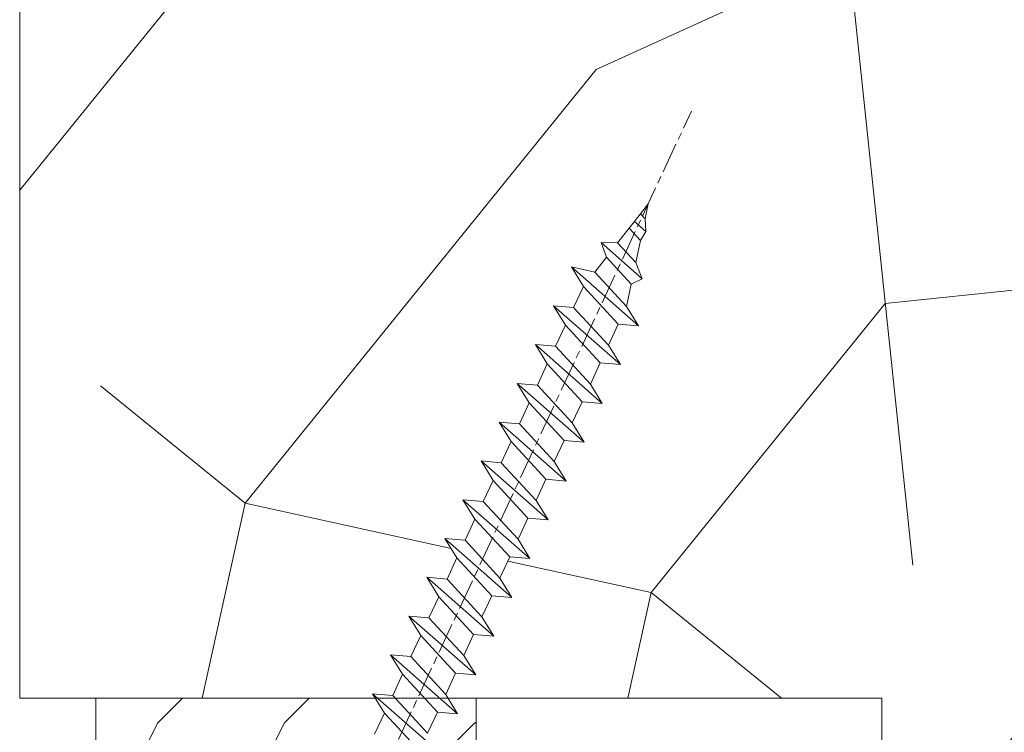
# Model space of a CAD drawing. Units: millimetres. Extents: x 0 to 440, y -14 to 617.
# Drawn here: x 318 to 338, y 248 to 262 of the extents above; entities that cross this region are included whole.
import ezdxf

# ---------------------------------------------------------------- set-up
doc = ezdxf.new("R2010")
doc.units = ezdxf.units.MM
doc.header["$PDMODE"] = 2
doc.header["$PDSIZE"] = 10
doc.linetypes.add('AM_ISO08W050', pattern=[18, 12, -1.5, 3, -1.5])
for name, color, linetype, lineweight in [('AEL-AM_7', 4, 'AM_ISO08W050', 18), ('AM_2', 6, 'Continuous', 20), ('AM_5', 3, 'Continuous', 20), ('Contour principale', 30, 'Continuous', 15), ('Contour secondaire', 5, 'Continuous', 9)]:
    doc.layers.add(name, color=color, linetype=linetype, lineweight=lineweight)
doc.styles.get("Standard").update_dxf_attribs({"font": 'arial.ttf'})
doc.dimstyles.new('MAL-ISO$0', dxfattribs={"dimtxt": 3, "dimasz": 3, "dimexe": 1, "dimexo": 1, "dimgap": 1.5, "dimtad": 1, "dimtxsty": 'Standard', "dimcen": 0, "dimclrd": 256, "dimclre": 256, "dimclrt": 3, "dimadec": 1, "dimazin": 2, "dimtp": 0.1, "dimtm": 0.1, "dimtfac": 0.71, "dimtmove": 0, "dimatfit": 3, "dimfxl": 1, "dimlwd": -1, "dimlwe": -1, "dimarcsym": 1})

# ---------------------------------------------------------------- blocks, each defined once
blk = doc.blocks.new('*D24')
at = {"layer": 'AM_5', "transparency": 16777216}
for p, q in [((317.3689554625591, 300.6169540732244), (281.7906289181261, 300.6169540732244)), ((282.7906289181261, 297.6169540732244), (282.7906289181261, 22.35761254596071)), ((293.4302907092428, 19.35761254596071), (281.7906289181261, 19.35761254596071))]:
    blk.add_line(p, q, dxfattribs=at)
for points in [[(282.2906289181261, 297.6169540732244), (283.2906289181261, 297.6169540732244), (282.7906289181261, 300.6169540732244)], [(282.2906289181261, 22.35761254596071), (283.2906289181261, 22.35761254596071), (282.7906289181261, 19.35761254596071)]]:
    blk.add_solid(points, dxfattribs=at)
at = {"layer": 'Defpoints', "color": 0, "transparency": 16777216}
for p in [(318.3689554625591, 300.6169540732244), (282.7906289181261, 19.35761254596071), (294.4302907092428, 19.35761254596071)]:
    blk.add_point(p, dxfattribs=at)
at = {"layer": 'AM_5', "color": 3, "transparency": 16777216, "insert": (278.6671637066663, 160.2458394586516), "char_height": 4, "attachment_point": 5, "rotation": 90}
blk.add_mtext('Hauteur Fond de feuillure = HO + 10 (2050)', dxfattribs=at)
blk = doc.blocks.new('*D26')
at = {"layer": 'AM_5', "transparency": 16777216}
for p, q in [((317.3682044067359, 299.1169540732039), (295.2143072036627, 299.1169540732039)), ((296.2143072036627, 296.1169540732039), (296.2143072036628, 25.85761295777946)), ((317.3682103963862, 22.85761295777946), (295.2143072036628, 22.85761295777945))]:
    blk.add_line(p, q, dxfattribs=at)
for points in [[(295.7143072036627, 296.1169540732039), (296.7143072036627, 296.1169540732039), (296.2143072036627, 299.1169540732039)], [(295.7143072036628, 25.85761295777946), (296.7143072036628, 25.85761295777946), (296.2143072036628, 22.85761295777946)]]:
    blk.add_solid(points, dxfattribs=at)
at = {"layer": 'Defpoints', "color": 0, "transparency": 16777216}
for p in [(318.3682044067359, 299.1169540732039), (296.2143072036628, 22.85761295777946), (318.3682103963862, 22.85761295777946)]:
    blk.add_point(p, dxfattribs=at)
at = {"layer": 'AM_5', "color": 3, "transparency": 16777216, "insert": (292.0922062486832, 161.0750191292883), "char_height": 4, "attachment_point": 5, "rotation": 90}
blk.add_mtext('{\\fArial Black|b1|i0|c0|p34;\\C1;Hauteur Ouvrant : HO (2040)}', dxfattribs=at)
blk = doc.blocks.new('*D29')
at = {"layer": 'AM_5', "transparency": 16777216}
for p, q in [((317.3682044067359, 299.1169540732039), (307.7644887945218, 299.1169540732039)), ((308.7644887945218, 296.1169540732039), (308.7644887945218, 240.6168833520497)), ((318.3682134123241, 237.6168833520497), (307.7644887945218, 237.6168833520497))]:
    blk.add_line(p, q, dxfattribs=at)
for points in [[(308.2644887945218, 296.1169540732039), (309.2644887945218, 296.1169540732039), (308.7644887945218, 299.1169540732039)], [(308.2644887945218, 240.6168833520497), (309.2644887945218, 240.6168833520497), (308.7644887945218, 237.6168833520497)]]:
    blk.add_solid(points, dxfattribs=at)
at = {"layer": 'Defpoints', "color": 0, "transparency": 16777216}
for p in [(318.3682044067359, 299.1169540732039), (308.7644887945218, 237.6168833520497), (319.3682134123241, 237.6168833520497)]:
    blk.add_point(p, dxfattribs=at)
at = {"layer": 'AM_5', "color": 3, "transparency": 16777216, "insert": (305.2208325871547, 268.3669187126267), "char_height": 4, "attachment_point": 5, "rotation": 90}
blk.add_mtext('123', dxfattribs=at)
blk = doc.blocks.new('dtzb')
at = {"layer": 'AEL-AM_7', "color": 5}
blk.add_line((-26.88981661018624, -12.53892741162053), (444.7390526915697, 207.385226149152), dxfattribs=at)
at = {"layer": 'AM_2', "color": 5, "linetype": 'Continuous'}
for p, q in [((408.20600522311, 190.3495863383541), (402.289169427022, 189.0955239014256)), ((408.20600522311, 190.3495863383541), (404.2675887616497, 187.2688640558881)), ((383.2822951963317, 160.1079671036241), (360.0653629759472, 186.5207385747017)), ((360.0653629759472, 186.5207385747017), (367.711782880142, 181.8109883424149)), ((360.7478983011242, 178.5636756328422), (360.0653629759472, 186.5207385747017)), ((376.4956925260049, 183.6286440300428), (378.6566154994216, 187.9993868090351)), ((378.6566154994216, 187.9993868090351), (385.0198895540234, 185.4353318736794)), ((392.9074884914007, 171.7868636386374), (378.6566154994216, 187.9993868090351)), ((393.7649723990035, 187.288836057789), (385.0198895540234, 185.4353318736794)), ((404.2675887616497, 187.2688640558881), (392.7726583052572, 178.2772582118305)), ((393.7649723990035, 187.288836057789), (397.247868022896, 189.4780350430774)), ((398.5936375158053, 182.8305655055119), (393.7649723990035, 187.288836057789)), ((401.2586306417506, 184.915186014925), (397.247868022896, 189.4780350430774)), ((397.247868022896, 189.4780350430774), (402.289169427022, 189.0955239014256)), ((402.289169427022, 189.0955239014256), (404.2675887616497, 187.2688640558881)), ((376.4956925260049, 183.6286440300428), (367.7506096810248, 181.7751398459332)), ((387.0987070594128, 173.8389596614543), (376.4956925260049, 183.6286440300428)), ((385.0198895540234, 185.4353318736794), (392.7726583052572, 178.2772582118305)), ((344.7714190706756, 179.389055408039), (352.4178389748704, 174.6793051757522)), ((345.4539544005092, 171.4319924655974), (344.7714190706756, 179.389055408039)), ((367.9883512910601, 152.9762839363793), (344.7714190706756, 179.389055408039)), ((367.711782880142, 181.8109883424149), (381.2777278442081, 169.2856523674818)), ((360.7478983011242, 178.5636756328422), (352.4178389748704, 174.6793051757522)), ((375.6358752921369, 164.8177173353288), (360.7478983011242, 178.5636756328422)), ((392.7726583052572, 178.2772582118305), (392.9074884914007, 171.7868636386374)), ((352.6944073857885, 145.8446007694256), (329.477475165404, 172.2573722413763)), ((330.160010490581, 164.3003092989347), (329.477475165404, 172.2573722413763)), ((329.477475165404, 172.2573722413763), (337.1238950742554, 167.5476220087985)), ((345.4539544005092, 171.4319924655974), (337.1238950742554, 167.5476220087985)), ((360.3419313868653, 157.6860341686661), (345.4539544005092, 171.4319924655974)), ((352.4178389748704, 174.6793051757522), (367.3058159658831, 160.9333468785298)), ((387.0987070594128, 173.8389596614543), (381.2777278442081, 169.2856523674818)), ((387.0987070594128, 173.8389596614543), (392.9074884914007, 171.7868636386374)), ((337.1238950742554, 167.5476220087985), (352.0118720606115, 153.8016637118671)), ((381.2777278442081, 169.2856523674818), (383.2822951963317, 160.1079671036241)), ((314.1835312554758, 165.1256890738405), (321.8299511643272, 160.4159388421358)), ((314.8660665853095, 157.168626131981), (314.1835312554758, 165.1256890738405)), ((337.4004634805169, 138.7129176027629), (314.1835312554758, 165.1256890738405)), ((330.160010490581, 164.3003092989347), (321.8299511643272, 160.4159388421358)), ((345.0479874769371, 150.5543510017123), (330.160010490581, 164.3003092989347)), ((375.6358752921369, 164.8177173353288), (367.3058159658831, 160.9333468785298)), ((375.6093082586449, 164.8516808107634), (375.4625860471424, 164.7369112340057)), ((375.6358752921369, 164.8177173353288), (383.2822951963317, 160.1079671036241)), ((321.8299511643272, 160.4159388421358), (336.7179281506833, 146.6699805446224)), ((367.3058159658831, 160.9333468785298), (367.9883512910601, 152.9762839363793)), ((322.1065195752453, 131.5812344358092), (298.8895873548609, 157.9940059071778)), ((299.5721226800379, 150.0369429653183), (298.8895873548609, 157.9940059071778)), ((298.8895873548609, 157.9940059071778), (306.5360072590556, 153.2842556751821)), ((314.8660665853095, 157.168626131981), (306.5360072590556, 153.2842556751821)), ((329.7540435716655, 143.4226678350497), (314.8660665853095, 157.168626131981)), ((360.3419313868653, 157.6860341686661), (352.0118720606115, 153.8016637118671)), ((360.3419313868653, 157.6860341686661), (367.9883512910601, 152.9762839363793)), ((306.5360072590556, 153.2842556751821), (321.4239842454117, 139.5382973776686)), ((352.0118720606115, 153.8016637118671), (352.6944073857885, 145.8446007694256)), ((283.5956434495893, 150.862322740224), (291.242063353784, 146.1525725079373)), ((284.2781787747663, 142.9052597983646), (283.5956434495893, 150.862322740224)), ((306.8125756653171, 124.4495512691465), (283.5956434495893, 150.862322740224)), ((299.5721226800379, 150.0369429653183), (291.242063353784, 146.1525725079373)), ((314.4600996710506, 136.2909846680959), (299.5721226800379, 150.0369429653183)), ((345.0479874769371, 150.5543510017123), (336.7179281506833, 146.6699805446224)), ((345.0479874769371, 150.5543510017123), (352.6944073857885, 145.8446007694256)), ((268.3016995396611, 143.7306395735613), (275.9481194438558, 139.0208893412746)), ((268.9842348694947, 135.7735766317019), (268.3016995396611, 143.7306395735613)), ((291.5186317600455, 117.3178681021927), (268.3016995396611, 143.7306395735613)), ((291.242063353784, 146.1525725079373), (306.1300403447967, 132.4066142110059)), ((336.7179281506833, 146.6699805446224), (337.4004634805169, 138.7129176027629)), ((284.2781787747663, 142.9052597983646), (275.9481194438558, 139.0208893412746)), ((299.1661557611224, 129.1593015014332), (284.2781787747663, 142.9052597983646)), ((329.7540435716655, 143.4226678350497), (321.4239842454117, 139.5382973776686)), ((329.7540435716655, 143.4226678350497), (337.4004634805169, 138.7129176027629)), ((276.2246878594306, 110.1861849349189), (253.0077556343895, 136.5989564066076)), ((253.6902909642231, 128.6418934647481), (253.0077556343895, 136.5989564066076)), ((253.0077556343895, 136.5989564066076), (260.6541755432409, 131.8892061743209)), ((275.9481194438558, 139.0208893412746), (290.8360964348685, 125.2749310440522)), ((314.4600996710506, 136.2909846680959), (306.1300403447967, 132.4066142110059)), ((314.4600996710506, 136.2909846680959), (322.1065195752453, 131.5812344358092)), ((321.4239842454117, 139.5382973776686), (322.1065195752453, 131.5812344358092)), ((268.9842348694947, 135.7735766317019), (260.6541755432409, 131.8892061743209)), ((268.9842348694947, 135.7735766317019), (260.6541755432409, 131.8892061743209)), ((283.8722118558508, 122.0276183341884), (268.9842348694947, 135.7735766317019)), ((306.1300403447967, 132.4066142110059), (306.8125756653171, 124.4495512691465)), ((237.7138117291179, 129.4672732399449), (245.3602316379693, 124.7575230076582)), ((238.3963470589515, 121.5102102980854), (237.7138117291179, 129.4672732399449)), ((260.9307439495024, 103.0545017682562), (237.7138117291179, 129.4672732399449)), ((253.6902909642231, 128.6418934647481), (245.3602316379693, 124.7575230076582)), ((268.5782679505792, 114.8959351672347), (253.6902909642231, 128.6418934647481)), ((260.6541755432409, 131.8892061743209), (275.5421525295969, 118.1432478773895)), ((299.1661557611224, 129.1593015014332), (290.8360964348685, 125.2749310440522)), ((299.1661557611224, 129.1593015014332), (306.8125756653171, 124.4495512691465)), ((245.3602316379693, 124.7575230076582), (260.2482086243253, 111.0115647098246)), ((290.8360964348685, 125.2749310440522), (291.5186317600455, 117.3178681021927)), ((222.4198678238463, 122.3355900732822), (230.0662877280411, 117.6258398407044)), ((223.1024031490233, 114.3785271308407), (222.4198678238463, 122.3355900732822)), ((245.6368000442308, 95.92281860130242), (222.4198678238463, 122.3355900732822)), ((238.3963470589515, 121.5102102980854), (230.0662877280411, 117.6258398407044)), ((253.284324040651, 107.7642520005429), (238.3963470589515, 121.5102102980854)), ((283.8722118558508, 122.0276183341884), (275.5421525295969, 118.1432478773895)), ((283.8722118558508, 122.0276183341884), (275.5421525295969, 118.1432478773895)), ((283.8722118558508, 122.0276183341884), (291.5186317600455, 117.3178681021927)), ((230.0662877280411, 117.6258398407044), (244.9542647143971, 103.8798815431619)), ((275.5421525295969, 118.1432478773895), (276.2246878594306, 110.1861849349189)), ((230.3428561389592, 88.79113543463973), (207.1259239139181, 115.2039069063285)), ((207.8084592437517, 107.2468439638578), (207.1259239139181, 115.2039069063285)), ((207.1259239139181, 115.2039069063285), (214.7723438227695, 110.4941566740417)), ((223.1024031490233, 114.3785271308407), (214.7723438227695, 110.4941566740417)), ((237.9903801353794, 100.6325688335892), (223.1024031490233, 114.3785271308407)), ((268.5782679505792, 114.8959351672347), (260.2482086243253, 111.0115647098246)), ((268.5782679505792, 114.8959351672347), (276.2246878594306, 110.1861849349189)), ((214.7723438227695, 110.4941566740417), (229.6603208091256, 96.7481983764992)), ((260.2482086243253, 111.0115647098246), (260.9307439495024, 103.0545017682562)), ((215.048912229031, 81.65945226768599), (191.8319800086465, 108.0722237390546)), ((207.8084592437517, 107.2468439638578), (199.4783999174979, 103.3624735064768)), ((222.6964362301078, 93.50088566692648), (207.8084592437517, 107.2468439638578)), ((253.284324040651, 107.7642520005429), (244.9542225953337, 103.879861902733)), ((253.284324040651, 107.7642520005429), (260.9307439495024, 103.0545017682562)), ((199.4783999174979, 103.3624735064768), (214.366376903854, 89.61651520954547)), ((244.9542647143971, 103.8798815431619), (245.6368000442308, 95.92281860130242)), ((207.4024923201796, 86.36920249997274), (192.5145153384801, 100.1151607971951)), ((237.9903801353794, 100.6325688335892), (229.6603208091256, 96.7481983764992)), ((237.9903801353794, 100.6325688335892), (245.6368000442308, 95.92281860130242)), ((222.6964362301078, 93.50088566692648), (214.366376903854, 89.61651520954547)), ((222.6964362301078, 93.50088566692648), (230.3428561389592, 88.79113543463973)), ((229.6603208091256, 96.7481983764992), (230.3428561389592, 88.79113543463973)), ((214.366376903854, 89.61651520954547), (215.048912229031, 81.65945226768599)), ((207.4024923201796, 86.36920249997274), (199.0724329939258, 82.48483204288277)), ((207.4024923201796, 86.36920249997274), (215.048912229031, 81.65945226768599))]:
    blk.add_line(p, q, dxfattribs=at)
blk = doc.blocks.new('Nouvelle parclose 23x18')
at = {"layer": 'Contour secondaire'}
h = blk.add_hatch(dxfattribs=at)
h.set_pattern_fill('352', color=5, scale=25.00015207522533, angle=180.0000006585504)
h.set_pattern_definition([(180.000000729053, (-1011.113328987423, -453.9378832730838), (-25.00015175711401, -25.00015239333664), [7.500045622567597, -17.50010645265772]), (180.000000729053, (-1011.113328971518, -455.1878908768451), (-25.00015175711401, -25.00015239333664), [7.500045622567597, -17.50010645265772]), (180.000000729053, (-1012.363336543468, -457.6879061002732), (-25.00015175711401, -25.00015239333664), [5.000030415045065, -20.00012166018026]), (180.000000729053, (-1013.613344115418, -460.1879213237012), (-25.00015175711401, -25.00015239333664), [3.750022811283798, -21.25012926394152]), (180.000000729053, (-1013.613344083607, -462.6879365312238), (-25.00015175711401, -25.00015239333664), [2.500015207522532, -22.50013686770279]), (180.000000729053, (-1007.363306032989, -465.1879516592185), (-25.00015175711401, -25.00015239333664), [1.250007603761266, -6.250038018806331, 1.250007603761266, -16.25009884889646]), (180.000000729053, (-1011.113328828368, -466.4379593106964), (-25.00015175711401, -25.00015239333664), [1.250007603761266, -10.00006083009013, 3.750022811283798, -10.00006083009013]), (180.000000729053, (-1016.113359227507, -467.68796697808), (-25.00015175711401, -25.00015239333664), [1.250007603761266, -1.250007603761266, 1.250007603761266, -21.25012926394152]), (180.000000729053, (-1014.86335160784, -468.9379745659356), (-25.00015175711401, -25.00015239333664), [1.250007603761266, -23.75014447146405]), (180.000000729053, (-1013.613343972268, -471.4379897575527), (-25.00015175711401, -25.00015239333664), [3.750022811283798, -21.25012926394152]), (180.000000729053, (-1013.613343940457, -473.9380049650752), (-25.00015175711401, -25.00015239333664), [5.000030415045065, -20.00012166018026]), (180.000000729053, (-1012.363336304884, -476.4380201566921), (-25.00015175711401, -25.00015239333664), [6.250038018806331, -7.500045622567597, 1.250007603761266, -10.00006083009013]), (270.0000007290529, (-1002.363275665661, -461.4379287843124), (25.00015239333664, -25.00015175711401), [1.250007603761266, -2.500015207522532, 6.250038018806331, -15.00009124513519]), (270.0000007290529, (-1003.613283237611, -463.9379440077405), (25.00015239333664, -25.00015175711401), [1.250007603761266, -1.250007603761266, 3.750022811283798, -18.75011405641899]), (270.0000007290529, (-1004.863290714128, -473.9380048537362), (25.00015239333664, -25.00015175711401), [2.500015207522532, -22.50013686770279]), (270.0000007290529, (-1006.113298445134, -463.9379440395517), (25.00015239333664, -25.00015175711401), [5.000030415045065, -7.500045622567597, 1.250007603761266, -11.25006843385139]), (270.0000007290529, (-1007.363305873934, -477.6880276968312), (25.00015239333664, -25.00015175711401), [1.250007603761266, -23.75014447146405]), (270.0000007290529, (-1008.613313636751, -465.1879516751241), (25.00015239333664, -25.00015175711401), [3.750022811283798, -21.25012926394152]), (270.0000007290529, (-1011.113328828368, -466.4379593106964), (25.00015239333664, -25.00015175711401), [2.500015207522532, -22.50013686770279]), (270.0000007290529, (-1013.61334403589, -466.4379593425076), (25.00015239333664, -25.00015175711401), [1.250007603761266, -3.750022811283798, 3.750022811283798, -16.25009884889646]), (270.0000007290529, (-1014.863351623746, -467.6879669621743), (25.00015239333664, -25.00015175711401), [1.250007603761266, -23.75014447146405]), (270.0000007290529, (-1016.113359291129, -462.6879365630349), (25.00015239333664, -25.00015175711401), [3.500021290531546, -21.50013078469378]), (270.0000007290529, (-1017.363366958513, -457.6879061638954), (25.00015239333664, -25.00015175711401), [2.500015207522532, -22.50013686770279]), (270.0000007290529, (-1019.863382038791, -467.6879670257966), (25.00015239333664, -25.00015175711401), [1.250007603761266, -23.75014447146405]), (270.0000007290529, (-1022.363397262219, -466.4379594538465), (25.00015239333664, -25.00015175711401), [3.750022811283798, -21.25012926394152]), (270.0000007290529, (-1024.863412469741, -466.4379594856575), (25.00015239333664, -25.00015175711401), [3.750022811283798, -21.25012926394152]), (225.000000729053, (-1021.113389785702, -456.4378986078509), (3.181113136546959e-07, -25.00015207570095), [1.767760753239183, -1.767760753239183, 1.767760753239183, -30.05227185712855]), (225.000000729053, (-1016.113359291129, -462.6879365630349), (3.181113136546959e-07, -25.00015207570095), [3.535521506478366, -31.82003261036773]), (225.000000729053, (-1006.113298301984, -475.188012473403), (3.181113136546959e-07, -25.00015207570095), [3.535521506478366, -31.82003261036773]), (225.000000729053, (-1011.113328796556, -468.937974518219), (3.181113136546959e-07, -25.00015207570095), [3.535521506478366, -31.82003261036773]), (225.000000729053, (-1012.36333646394, -463.9379441190795), (3.181113136546959e-07, -25.00015207570095), [3.535521506478366, -31.82003261036773]), (225.000000729053, (-1019.86338215013, -458.9379137994677), (3.181113136546959e-07, -25.00015207570095), [3.535521506478366, -31.82003261036773]), (225.000000729053, (-1017.363366926702, -460.1879213714179), (3.181113136546959e-07, -25.00015207570095), [5.303332260021699, -30.0522218568244]), (225.000000729053, (-1009.863321160984, -471.4379897098358), (3.181113136546959e-07, -25.00015207570095), [1.767760753239183, -33.58779336360691]), (225.000000729053, (-1008.613313525412, -473.9380049014529), (3.181113136546959e-07, -25.00015207570095), [1.767760753239183, -33.58779336360691]), (225.000000729053, (-1018.613374355502, -473.9380050286974), (3.181113136546959e-07, -25.00015207570095), [1.767760753239183, -33.58779336360691]), (225.000000729053, (-1008.613313684467, -461.4379288638402), (3.181113136546959e-07, -25.00015207570095), [1.767760753239183, -33.58779336360691]), (225.000000729053, (-1022.363397214502, -470.1879822651304), (3.181113136546959e-07, -25.00015207570095), [1.767760753239183, -33.58779336360691]), (225.000000729053, (-1013.613344019985, -467.6879669462688), (3.181113136546959e-07, -25.00015207570095), [1.767760753239183, -33.58779336360691]), (225.000000729053, (-1016.113359195696, -470.1879821856025), (3.181113136546959e-07, -25.00015207570095), [1.767760753239183, -33.58779336360691]), (315.000000729053, (-1014.863351655557, -465.1879517546517), (25.00015207570095, 3.181113136546959e-07), [1.767760753239183, -1.767760753239183, 5.303332260021699, -26.51670035034604]), (315.000000729053, (-1018.613374466841, -465.1879518023686), (25.00015207570095, 3.181113136546959e-07), [1.767760753239183, -33.58779336360691]), (315.000000729053, (-1018.61337457818, -456.4378985760397), (25.00015207570095, 3.181113136546959e-07), [1.767760753239183, -33.58779336360691]), (315.000000729053, (-1013.613344083607, -462.6879365312238), (25.00015207570095, 3.181113136546959e-07), [1.767760753239183, -33.58779336360691]), (315.000000729053, (-1017.363366831268, -467.6879669939855), (25.00015207570095, 3.181113136546959e-07), [1.767760753239183, -33.58779336360691]), (315.000000729053, (-1011.11332889199, -461.4379288956514), (25.00015207570095, 3.181113136546959e-07), [1.767760753239183, -33.58779336360691]), (315.000000729053, (-1021.11338972208, -461.4379290228959), (25.00015207570095, 3.181113136546959e-07), [1.767760753239183, -33.58779336360691]), (315.000000729053, (-1003.613283364856, -453.9378831776504), (25.00015207570095, 3.181113136546959e-07), [1.767760753239183, -33.58779336360691]), (315.000000729053, (-1004.863290952711, -455.1878907973171), (25.00015207570095, 3.181113136546959e-07), [3.535521506478366, -31.82003261036774]), (315.000000729053, (-1006.113298540567, -456.4378984169841), (25.00015207570095, 3.181113136546959e-07), [3.535521506478366, -31.82003261036774]), (315.000000729053, (-1008.61331374809, -456.4378984487952), (25.00015207570095, 3.181113136546959e-07), [3.535521506478366, -31.82003261036774]), (315.000000729053, (-1009.86332132004, -458.9379136722231), (25.00015207570095, 3.181113136546959e-07), [3.535521506478366, -31.82003261036774]), (315.000000729053, (-1019.863382022885, -468.9379746295578), (25.00015207570095, 3.181113136546959e-07), [3.535521506478366, -31.82003261036774]), (315.000000729053, (-1024.863412596986, -456.4378986555674), (25.00015207570095, 3.181113136546959e-07), [3.535521506478366, -31.82003261036774]), (315.000000729053, (-1026.113419946258, -476.4380203316534), (25.00015207570095, 3.181113136546959e-07), [3.535521506478366, -31.82003261036774]), (315.000000729053, (-1026.113419978069, -473.9380051241308), (25.00015207570095, 3.181113136546959e-07), [3.535521506478366, -31.82003261036774]), (315.000000729053, (-1023.613404786453, -472.6879974885584), (25.00015207570095, 3.181113136546959e-07), [3.535521506478366, -31.82003261036774]), (315.000000729053, (-1006.113298333795, -472.6879972658805), (25.00015207570095, 3.181113136546959e-07), [5.303332260021699, -30.0522218568244]), (315.000000729053, (-1022.363397214502, -470.1879822651304), (25.00015207570095, 3.181113136546959e-07), [5.303332260021699, -30.0522218568244]), (206.565051929053, (-1008.613313477695, -477.6880277127367), (-25.00015207522769, -3.281129893027127e-07), [2.795017002010192, -53.10702247353126]), (206.565051929053, (-1008.613313636751, -465.1879516751241), (-25.00015207522769, -3.281129893027127e-07), [2.795017002010192, -53.10702247353126]), (206.565051929053, (-1011.11332874884, -472.6879973295028), (-25.00015207522769, -3.281129893027127e-07), [2.795017002010192, -53.10702247353126]), (206.565051929053, (-1018.613374594085, -455.1878909722785), (-25.00015207522769, -3.281129893027127e-07), [2.795017002010192, -53.10702247353126]), (206.565051929053, (-1017.363366958513, -457.6879061638954), (-25.00015207522769, -3.281129893027127e-07), [2.795017002010192, -53.10702247353126]), (206.565051929053, (-1009.863321272323, -462.687936483507), (-25.00015207522769, -3.281129893027127e-07), [2.795017002010192, -53.10702247353126]), (206.565051929053, (-1009.863321113267, -475.1880125211196), (-25.00015207522769, -3.281129893027127e-07), [2.795017002010192, -53.10702247353126]), (206.565051929053, (-1017.363366831268, -467.6879669939855), (-25.00015207522769, -3.281129893027127e-07), [5.590034004020383, -50.31200547152107]), (243.434949549053, (-1017.363366783552, -471.4379898052694), (3.168363424249253e-07, -25.00015207522768), [2.795017002010191, -53.10702247353125]), (243.434949549053, (-1021.113389690269, -463.9379442304185), (3.168363424249253e-07, -25.00015207522768), [2.795017002010191, -53.10702247353125]), (243.434949549053, (-1008.613313589034, -468.9379744864078), (3.168363424249253e-07, -25.00015207522768), [2.795017002010191, -53.10702247353125]), (243.434949549053, (-1003.613283158083, -470.1879820265469), (3.168363424249253e-07, -25.00015207522768), [2.795017002010191, -53.10702247353125]), (243.434949549053, (-1018.613374466841, -465.1879518023686), (3.168363424249253e-07, -25.00015207522768), [2.795017002010191, -53.10702247353125]), (243.434949549053, (-1016.113359259318, -465.1879517705574), (3.168363424249253e-07, -25.00015207522768), [2.795017002010191, -53.10702247353125]), (243.434949549053, (-1006.113298381511, -468.9379744545967), (3.168363424249253e-07, -25.00015207522768), [5.590034004020382, -50.31200547152106]), (243.434949549053, (-1024.863412549269, -460.1879214668512), (3.168363424249253e-07, -25.00015207522768), [5.590034004020382, -50.31200547152106]), (243.434949549053, (-1022.363397325841, -461.4379290388015), (3.168363424249253e-07, -25.00015207522768), [5.590034004020382, -50.31200547152106]), (296.565051929053, (-1002.363275713378, -457.6879059730286), (3.281129976294361e-07, -25.00015207522768), [2.795017002010191, -53.10702247353125]), (296.565051929053, (-1002.363275538416, -471.4379896144026), (3.281129976294361e-07, -25.00015207522768), [2.795017002010191, -53.10702247353125]), (296.565051929053, (-1007.363306176139, -453.9378832253671), (3.281129976294361e-07, -25.00015207522768), [2.795017002010191, -53.10702247353125]), (296.565051929053, (-1004.863290682317, -476.4380200612586), (3.281129976294361e-07, -25.00015207522768), [2.795017002010191, -53.10702247353125]), (296.565051929053, (-1007.363306080706, -461.4379288479347), (3.281129976294361e-07, -25.00015207522768), [2.795017002010191, -53.10702247353125]), (296.565051929053, (-1012.36333646394, -463.9379441190795), (3.281129976294361e-07, -25.00015207522768), [2.795017002010191, -53.10702247353125]), (296.565051929053, (-1014.86335160784, -468.9379745659356), (3.281129976294361e-07, -25.00015207522768), [2.795017002010191, -53.10702247353125]), (296.565051929053, (-1003.613283301233, -458.9379135926955), (-7.710600229090315e-06, -25.00015609458443), [2.795017002010191, -53.10702247353125]), (296.565051929053, (-1009.863321272323, -462.687936483507), (3.281129976294361e-07, -25.00015207522768), [2.795017002010191, -53.10702247353125]), (296.565051929053, (-1017.363366926702, -460.1879213714179), (3.281129976294361e-07, -25.00015207522768), [2.795017002010191, -53.10702247353125]), (296.565051929053, (-1019.863382102413, -462.6879366107515), (3.281129976294361e-07, -25.00015207522768), [2.795017002010191, -53.10702247353125]), (296.565051929053, (-1024.863412422025, -470.1879822969414), (3.281129976294361e-07, -25.00015207522768), [2.795017002010191, -53.10702247353125]), (296.565051929053, (-1006.113298270172, -477.6880276809256), (3.281129976294361e-07, -25.00015207522768), [2.795017002010191, -53.10702247353125]), (296.565051929053, (-1002.363275474794, -476.4380200294476), (3.281129976294361e-07, -25.00015207522768), [5.590034004020382, -50.31200547152106]), (296.565051929053, (-1006.113298508756, -458.9379136245066), (3.281129976294361e-07, -25.00015207522768), [5.590034004020382, -50.31200547152106]), (333.4349495490529, (-1002.363275745189, -455.1878907655061), (25.00015207522768, 3.16836334098202e-07), [2.795017002010192, -53.10702247353127]), (333.4349495490529, (-1023.613405025036, -453.9378834321394), (25.00015207522768, 3.16836334098202e-07), [2.795017002010192, -53.10702247353127]), (333.4349495490529, (-1022.363397262219, -466.4379594538465), (25.00015207522768, 3.16836334098202e-07), [2.795017002010192, -53.10702247353127]), (333.4349495490529, (-1012.363336543468, -457.6879061002732), (25.00015207522768, 3.16836334098202e-07), [2.795017002010192, -53.10702247353127]), (333.4349495490529, (-1011.113328971518, -455.1878908768451), (25.00015207522768, 3.16836334098202e-07), [2.795017002010192, -53.10702247353127]), (333.4349495490529, (-1013.613344115418, -460.1879213237012), (25.00015207522768, 3.16836334098202e-07), [2.795017002010192, -53.10702247353127]), (333.4349495490529, (-1021.113389547119, -475.1880126642698), (25.00015207522768, 3.16836334098202e-07), [2.795017002010192, -53.10702247353127]), (333.4349495490529, (-1023.613404738736, -476.4380202998422), (25.00015207522768, 3.16836334098202e-07), [5.590034004020384, -50.31200547152108])])
h.paths.add_polyline_path([(-2.842170943040401e-14, 9.00000352644713), (8.398046702495776e-09, 1.499999990371123), (1.500000027870612, 1.499999968760221), (1.500000019472452, -2.16110151995963e-08), (10.50007863562854, 7.074505958826194e-06), (11.50007077205922, 1.0000078629256), (11.49999999999989, 9.000003526447642)])
at = {"layer": 'Contour principale'}
blk.add_lwpolyline([(-4.831690603168681e-13, 9.00000352644713), (11.49999999999989, 9.000003526447642), (11.50007077205922, 1.0000078629256), (10.50007863562854, 7.074505958826194e-06), (1.500000019472452, -2.16110151995963e-08), (1.500000027870612, 1.499999968760221), (8.398046702495776e-09, 1.499999990371123), (-2.842170943040401e-14, 9.00000352644713)], dxfattribs=at)
at = {"layer": 'Contour secondaire', "xscale": -0.05000030415043834, "yscale": 0.05000030415043834, "zscale": 0.05000030415043834, "rotation": 7.050253288467836e-08}
blk.add_blockref('dtzb', (10.6616361503558, 2.874235245588977), dxfattribs=at)

msp = doc.modelspace()

# ---------------------------------------------------------------- hatches: boundary and pattern name
at = {"layer": 'Contour secondaire'}
h = msp.add_hatch(dxfattribs=at)
h.set_pattern_fill('352', color=5, scale=73.33377942064288, angle=-38.99999875561849)
h.set_pattern_definition([(321.0000012443815, (19.94686803110744, -16.15265452653939), (103.1414930218481, 10.84061001305158), [22.00013382619287, -51.33364559445002]), (321.0000012443815, (22.25439010632736, -13.30310195066689), (103.1414930218481, 10.84061001305158), [22.00013382619287, -51.33364559445002]), (321.0000012443815, (29.71898683263967, -9.911518874141827), (103.1414930218481, 10.84061001305158), [14.66675588412858, -58.66702353651431]), (321.0000012443815, (37.18358355895199, -6.519935797616753), (103.1414930218481, 10.84061001305158), [11.00006691309643, -62.33371250754645]), (321.0000012443815, (41.79862770939181, -0.8208306458717693), (103.1414930218481, 10.84061001305158), [7.333377942064288, -66.0004014785786]), (321.0000012443815, (32.16590898046918, 16.41588488197277), (103.1414930218481, 10.84061001305158), [3.666688971032144, -18.33344485516072, 3.666688971032144, -47.66695662341787]), (321.0000012443815, (43.02208878330657, 12.34287123218553), (103.1414930218481, 10.84061001305158), [3.666688971032144, -29.33351176825715, 11.00006691309643, -29.33351176825715]), (321.0000012443815, (56.72782116201644, 5.96233550717837), (103.1414930218481, 10.84061001305158), [3.666688971032144, -3.666688971032144, 3.666688971032144, -62.33371250754645]), (321.0000012443815, (56.18579066136387, 11.11941015827077), (103.1414930218481, 10.84061001305158), [3.666688971032144, -69.66709044961074]), (321.0000012443815, (57.9512822359312, 19.12603738523567), (103.1414930218481, 10.84061001305158), [11.00006691309643, -62.33371250754645]), (321.0000012443815, (62.56632638637102, 24.82514253698065), (103.1414930218481, 10.84061001305158), [14.66675588412858, -58.66702353651431]), (321.0000012443815, (64.33181796093835, 32.83176976394554), (103.1414930218481, 10.84061001305158), [18.33344485516072, -22.00013382619287, 3.666688971032144, -29.33351176825715]), (51.00000124438152, (13.84513245131948, 17.09731545523495), (-10.84061001305157, 103.1414930218481), [3.666688971032144, -7.333377942064288, 18.33344485516072, -44.00026765238573]), (51.00000124438152, (21.30972917763179, 20.48889853176002), (-10.84061001305157, 103.1414930218481), [3.666688971032144, -3.666688971032144, 11.00006691309643, -55.00033456548216]), (51.00000124438152, (42.61945835526358, 40.97779706352004), (-10.84061001305157, 103.1414930218481), [7.333377942064288, -66.0004014785786]), (51.00000124438152, (27.00883432937677, 15.87385438132019), (-10.84061001305157, 103.1414930218481), [14.66675588412858, -22.00013382619287, 3.666688971032144, -33.0002007392893]), (51.00000124438152, (55.24112973266831, 44.91141064069769), (-10.84061001305157, 103.1414930218481), [3.666688971032144, -69.66709044961074]), (51.00000124438152, (35.01546155634167, 14.10836280675286), (-10.84061001305157, 103.1414930218481), [11.00006691309643, -62.33371250754645]), (51.00000124438152, (43.02208878330657, 12.34287123218553), (-10.84061001305157, 103.1414930218481), [7.333377942064288, -66.0004014785786]), (51.00000124438152, (48.72119393505155, 7.727827081745705), (-10.84061001305157, 103.1414930218481), [3.666688971032144, -11.00006691309643, 11.00006691309643, -47.66695662341787]), (51.00000124438152, (53.87826858614395, 8.26985758239828), (-10.84061001305157, 103.1414930218481), [3.666688971032144, -69.66709044961074]), (51.00000124438152, (47.4977328611368, -5.435874796311595), (-10.84061001305157, 103.1414930218481), [10.26672911889001, -63.06705030175288]), (51.00000124438152, (41.11719713612963, -19.14160717502148), (-10.84061001305157, 103.1414930218481), [7.333377942064288, -66.0004014785786]), (51.00000124438152, (65.27647888963392, -0.9602307184813661), (-10.84061001305157, 103.1414930218481), [3.666688971032144, -69.66709044961074]), (51.00000124438152, (68.66806196615899, -8.424827444793685), (-10.84061001305157, 103.1414930218481), [11.00006691309643, -62.33371250754645]), (51.00000124438152, (74.36716711790397, -13.03987159523351), (-10.84061001305157, 103.1414930218481), [11.00006691309643, -62.33371250754645]), (6.000001244381512, (47.35833278852719, -28.9137259765537), (46.15044150527626, 56.99105151853408), [5.185431542833658, -5.185431542833658, 5.185431542833658, -88.1533307808887]), (6.000001244381512, (47.4977328611368, -5.435874796311595), (46.15044150527626, 56.99105151853408), [10.37086308566732, -93.33876232372234]), (6.000001244381512, (47.77653300635599, 41.51982756417262), (46.15044150527626, 56.99105151853408), [10.37086308566732, -93.33876232372234]), (6.000001244381512, (47.63713293374639, 18.04197638393051), (46.15044150527626, 56.99105151853408), [10.37086308566732, -93.33876232372234]), (6.000001244381512, (41.25659720873924, 4.336244005220632), (46.15044150527626, 56.99105151853408), [10.37086308566732, -93.33876232372234]), (6.000001244381512, (49.12382436309453, -20.9070987495888), (46.15044150527626, 56.99105151853408), [10.37086308566732, -93.33876232372234]), (6.000001244381512, (45.73224128656946, -13.44250202327649), (46.15044150527626, 56.99105151853408), [15.55644129605982, -88.15318411332984]), (6.000001244381512, (49.40262450831372, 26.04860361089541), (46.15044150527626, 56.99105151853408), [5.185431542833658, -98.52419386655599]), (6.000001244381512, (51.16811608288106, 34.0552308378603), (46.15044150527626, 56.99105151853408), [5.185431542833658, -98.52419386655599]), (6.000001244381512, (73.96453668986099, 15.595054236101), (46.15044150527626, 56.99105151853408), [5.185431542833658, -98.52419386655599]), (6.000001244381512, (28.09289533068193, 5.559705079135385), (46.15044150527626, 56.99105151853408), [5.185431542833658, -98.52419386655599]), (6.000001244381512, (75.59062819181872, 0.1238302828237892), (46.15044150527626, 56.99105151853408), [5.185431542833658, -98.52419386655599]), (6.000001244381512, (51.02871601027146, 10.5773796576182), (46.15044150527626, 56.99105151853408), [5.185431542833658, -98.52419386655599]), (6.000001244381512, (61.34286531245627, 11.66144065892335), (46.15044150527626, 56.99105151853408), [5.185431542833658, -98.52419386655599]), (96.00000124438152, (49.26322443570413, 2.570752430653297), (-56.99105151853407, 46.15044150527626), [5.185431542833659, -5.185431542833659, 15.55644129605982, -77.78232102766253]), (96.00000124438152, (57.8118821633216, -4.351813795006439), (-56.99105151853407, 46.15044150527626), [5.185431542833659, -98.524193866556]), (96.00000124438152, (41.65922763678222, -24.29868182611388), (-56.99105151853407, 46.15044150527626), [5.185431542833659, -98.524193866556]), (96.00000124438152, (41.79862770939181, -0.8208306458717693), (-56.99105151853407, 46.15044150527626), [5.185431542833659, -98.524193866556]), (96.00000124438152, (59.57737373788893, 3.654813431958456), (-56.99105151853407, 46.15044150527626), [5.185431542833659, -98.524193866556]), (96.00000124438152, (33.79200048242691, 0.9446609286955621), (-56.99105151853407, 46.15044150527626), [5.185431542833659, -98.524193866556]), (96.00000124438152, (56.58842108940685, -17.51551567306374), (-56.99105151853407, 46.15044150527626), [5.185431542833659, -98.524193866556]), (96.00000124438152, (2.849552575872492, -2.307522075219913), (-56.99105151853407, 46.15044150527626), [5.185431542833659, -98.524193866556]), (96.00000124438152, (8.006627226964895, -1.765491574567334), (-56.99105151853407, 46.15044150527626), [10.37086308566732, -93.33876232372235]), (96.00000124438152, (13.1637018780573, -1.223461073914755), (-56.99105151853407, 46.15044150527626), [10.37086308566732, -93.33876232372235]), (96.00000124438152, (18.86280702980228, -5.83850522435458), (-56.99105151853407, 46.15044150527626), [10.37086308566732, -93.33876232372235]), (96.00000124438152, (26.3274037561146, -2.446922147829509), (-56.99105151853407, 46.15044150527626), [10.37086308566732, -93.33876232372235]), (96.00000124438152, (67.58400096485383, 1.889321857391124), (-56.99105151853407, 46.15044150527626), [10.37086308566732, -93.33876232372235]), (96.00000124438152, (55.90699051614467, -35.83629220221344), (-56.99105151853407, 46.15044150527626), [10.37086308566732, -93.33876232372235]), (96.00000124438152, (95.67689629553576, 7.449026936526508), (-56.99105151853407, 46.15044150527626), [10.37086308566732, -93.33876232372235]), (96.00000124438152, (91.06185214509594, 1.749921784781527), (-56.99105151853407, 46.15044150527626), [10.37086308566732, -93.33876232372235]), (96.00000124438152, (83.05522491813105, 3.515413359348855), (-56.99105151853407, 46.15044150527626), [10.37086308566732, -93.33876232372235]), (96.00000124438152, (43.16148885591616, 35.82072241242764), (-56.99105151853407, 46.15044150527626), [15.55644129605982, -88.15318411332986]), (96.00000124438152, (75.59062819181872, 0.1238302828237892), (-56.99105151853407, 46.15044150527626), [15.55644129605982, -88.15318411332986]), (347.5650524443815, (58.09068230854079, 42.60388856547777), (56.99105153591835, -46.15044148160251), [8.198716539227872, -155.7805992556532]), (347.5650524443815, (35.01546155634167, 14.10836280675286), (56.99105153591835, -46.15044148160251), [8.198716539227872, -155.7805992556532]), (347.5650524443815, (54.55969915940613, 26.59063411154798), (56.99105153591835, -46.15044148160251), [8.198716539227872, -155.7805992556532]), (347.5650524443815, (39.35170556156231, -27.14823440198637), (56.99105153591835, -46.15044148160251), [8.198716539227872, -155.7805992556532]), (347.5650524443815, (41.11719713612963, -19.14160717502148), (56.99105153591835, -46.15044148160251), [8.198716539227872, -155.7805992556532]), (347.5650524443815, (33.24996998177433, 6.101735579787967), (56.99105153591835, -46.15044148160251), [8.198716539227872, -155.7805992556532]), (347.5650524443815, (56.32519073397346, 34.59726133851288), (56.99105153591835, -46.15044148160251), [8.198716539227872, -155.7805992556532]), (347.5650524443815, (59.57737373788893, 3.654813431958456), (56.99105153591835, -46.15044148160251), [16.39743307845574, -147.5818827164254]), (24.43495006438152, (66.49993996354867, 12.20347115957593), (46.15044150730905, 56.99105151510158), [8.198716539227874, -155.7805992556533]), (24.43495006438152, (61.20346523984667, -11.81641052131875), (46.15044150730905, 56.99105151510158), [8.198716539227874, -155.7805992556533]), (24.43495006438152, (41.93802778200141, 22.65702053437033), (46.15044150730905, 56.99105151510158), [8.198716539227874, -155.7805992556533]), (24.43495006438152, (32.84733955373135, 34.73666141112248), (46.15044150730905, 56.99105151510158), [8.198716539227874, -155.7805992556533]), (24.43495006438152, (57.8118821633216, -4.351813795006439), (46.15044150730905, 56.99105151510158), [8.198716539227874, -155.7805992556533]), (24.43495006438152, (52.11277701157662, 0.2632303554333859), (46.15044150730905, 56.99105151510158), [8.198716539227874, -155.7805992556533]), (24.43495006438152, (36.23892263025643, 27.27206468481016), (46.15044150730905, 56.99105151510158), [16.39743307845575, -147.5818827164254]), (24.43495006438152, (62.82955674180441, -27.28763447459596), (46.15044150730905, 56.99105151510158), [16.39743307845575, -147.5818827164254]), (24.43495006438152, (59.43797366527934, -19.82303774828365), (46.15044150730905, 56.99105151510158), [16.39743307845575, -147.5818827164254]), (77.56505244438154, (6.922566225659738, 8.548657727617474), (46.15044148160247, 56.99105153591836), [8.198716539227872, -155.7805992556532]), (77.56505244438154, (32.30530905307877, 39.89373606221488), (46.15044148160247, 56.99105153591836), [8.198716539227872, -155.7805992556532]), (77.56505244438154, (11.39821030348997, -9.23008830087965), (46.15044148160247, 56.99105153591836), [8.198716539227872, -155.7805992556532]), (77.56505244438154, (47.2345025057034, 46.67690221526502), (46.15044148160247, 56.99105153591836), [8.198716539227872, -155.7805992556532]), (77.56505244438154, (25.24334275480944, 7.867227154355298), (46.15044148160247, 56.99105153591836), [8.198716539227872, -155.7805992556532]), (77.56505244438154, (41.25659720873924, 4.336244005220632), (46.15044148160247, 56.99105153591836), [8.198716539227872, -155.7805992556532]), (77.56505244438154, (56.18579066136387, 11.11941015827077), (46.15044148160247, 56.99105153591836), [8.198716539227872, -155.7805992556532]), (77.56505244438154, (12.07964087675214, 9.090688228270054), (46.15046722663811, 56.99104585904067), [8.198716539227872, -155.7805992556532]), (77.56505244438154, (33.24996998177433, 6.101735579787967), (46.15044148160247, 56.99105153591836), [8.198716539227872, -155.7805992556532]), (77.56505244438154, (45.73224128656946, -13.44250202327649), (46.15044148160247, 56.99105153591836), [8.198716539227872, -155.7805992556532]), (77.56505244438154, (56.04639058875427, -12.35844102197133), (46.15044148160247, 56.99105153591836), [8.198716539227872, -155.7805992556532]), (77.56505244438154, (81.28973334356371, -4.491213867616032), (46.15044148160247, 56.99105153591836), [8.198716539227872, -155.7805992556532]), (77.56505244438154, (52.39157715679581, 47.2189327159176), (46.15044148160247, 56.99105153591836), [8.198716539227872, -155.7805992556532]), (77.56505244438154, (41.53539735395842, 51.29194636570485), (46.15044148160247, 56.99105153591836), [16.39743307845574, -147.5818827164254]), (77.56505244438154, (17.77874602849712, 4.475644077830228), (46.15044148160247, 56.99105153591836), [16.39743307845574, -147.5818827164254]), (114.4349500643815, (2.307522075219913, 2.849552575872492), (-56.99105151510157, 46.15044150730907), [8.198716539227874, -155.7805992556533]), (114.4349500643815, (48.44239378983236, -39.22787527873852), (-56.99105151510157, 46.15044150730907), [8.198716539227874, -155.7805992556533]), (114.4349500643815, (68.66806196615899, -8.424827444793685), (-56.99105151510157, 46.15044150730907), [8.198716539227874, -155.7805992556533]), (114.4349500643815, (29.71898683263967, -9.911518874141827), (-56.99105151510157, 46.15044150730907), [8.198716539227874, -155.7805992556533]), (114.4349500643815, (22.25439010632736, -13.30310195066689), (-56.99105151510157, 46.15044150730907), [8.198716539227874, -155.7805992556533]), (114.4349500643815, (37.18358355895199, -6.519935797616753), (-56.99105151510157, 46.15044150730907), [8.198716539227874, -155.7805992556533]), (114.4349500643815, (81.97116391682589, 13.82956266153367), (-56.99105151510157, 46.15044150730907), [8.198716539227874, -155.7805992556533]), (114.4349500643815, (89.97779114379078, 12.06407108696633), (-56.99105151510157, 46.15044150730907), [16.39743307845575, -147.5818827164254])])
h.paths.add_polyline_path([(325.3814117765496, 249.1169542671852), (325.3254382208228, 249.2078290031423), (325.7232937881345, 249.1737020301598), (325.9175134915261, 249.5902075304883), (325.6820245466033, 249.972530851078), (326.0798801139151, 249.9384038778627), (326.274099817292, 250.3549093781911), (326.0386108723693, 250.7372326987809), (326.4364664396811, 250.7031057255655), (326.6306861430726, 251.119611225894), (326.3951971981498, 251.5019345464837), (326.793052765447, 251.4678075735012), (326.98727246884, 251.8843130738297), (326.7517835239158, 252.2666363944194), (327.1496390912582, 252.232509421204), (327.3438587946205, 252.6490149215325), (327.1083698497123, 253.0313382418894), (327.5062254170242, 252.9972112689069), (327.7004451204156, 253.4137167692354), (327.4649561754929, 253.7960400895923), (327.8628117428047, 253.7619131168426), (328.0570314461816, 254.178418617171), (327.8215425012589, 254.560741937528), (328.2193980685707, 254.5266149643126), (328.4136177719622, 254.9431204646411), (328.1781288270394, 255.3254437852308), (328.5759843943512, 255.2913168120155), (328.7702040977281, 255.7078223123439), (328.5347151528054, 256.0901456329337), (328.9325707201463, 256.0560186599511), (329.1267904235087, 256.4725241602796), (328.8913014785859, 256.8548474806365), (329.2891570459123, 256.820720507654), (329.4793364196503, 257.2285614930179), (329.4833767492747, 257.2372260079825), (329.247887804381, 257.6195493283394), (329.70677485919, 257.5193203520463), (329.9344416081428, 257.8103710837576), (329.8318361822211, 258.1008119218761), (330.1563578849519, 258.0940703722698), (330.3840246338907, 258.3851211037476), (330.4882562931077, 258.5183715708322), (330.6059409106992, 258.6688203922603), (330.759977961395, 258.8657424135412), (330.6972744587717, 258.5698988239915), (330.7164001327462, 258.317832220513), (330.6069395180167, 258.1436863797549), (330.514263746023, 257.7064295774824), (330.6424672733447, 257.38826393964), (330.423928805268, 257.2802171332458), (330.3312530332773, 256.8429603309878), (330.333045469006, 256.841018979124), (330.5685344139287, 256.4586956587671), (330.1706788466169, 256.4928226317496), (329.97645914324, 256.0763171314211), (330.2119480881627, 255.6939938110642), (329.8140925208218, 255.7281207842796), (329.6198728174595, 255.3116152839511), (329.8553617623967, 254.9292919633614), (329.4575061950558, 254.9634189363439), (329.2632864916935, 254.5469134360154), (329.4987754365871, 254.1645901154257), (329.1009198692753, 254.198717088641), (328.9067001659129, 253.7822115883126), (329.1421891108211, 253.3998882679557), (328.7443335435093, 253.4340152409382), (328.5501138401178, 253.0175097406097), (328.7856027850406, 252.6351864202528), (328.3877472177288, 252.6693133932353), (328.1935275143518, 252.252807892674), (328.4290164592746, 251.8704845723171), (328.0311608919628, 251.9046115455325), (327.8369411885713, 251.488106045204), (328.072430133494, 251.1057827246143), (327.6745745661822, 251.1399096978296), (327.4803548628053, 250.7234041975012), (327.715843807728, 250.3410808769114), (327.3179882404162, 250.3752078501268), (327.1237685370248, 249.9587023495655), (327.359257481962, 249.5763790292086), (326.9614019146211, 249.6105060021911), (326.7671822112588, 249.1940005018626), (326.8146381957772, 249.1169542966198), (335.3682082046858, 249.1169544722866), (335.3682084581407, 237.6169544223382), (345.3682057424285, 237.6169546596046), (346.3682057207134, 238.6169546813229), (346.3682045913462, 290.6169546813225), (345.3682045696276, 291.6169546596039), (338.3682045696276, 291.6169545075744), (338.3682044284569, 298.1169545075749), (337.3682044067383, 299.1169544858564), (319.3682044067355, 299.1169540949224), (318.3682044283803, 298.1169540732039), (318.3682054889737, 249.1169541231533)])

# ---------------------------------------------------------------- linework, layer by layer
at = {"layer": 'Contour principale'}
msp.add_lwpolyline([(346.3682045913462, 290.6169546813225), (346.3682057207134, 238.6169546813229), (345.3682057424285, 237.6169546596046), (335.3682084581407, 237.6169544223382), (335.3682082046858, 249.1169544722866), (318.3682054889737, 249.1169541231533), (318.3682044283803, 298.1169540732039), (319.3682044067355, 299.1169540949224), (337.3682044067383, 299.1169544858564), (338.3682044284569, 298.1169545075749), (338.3682045696276, 291.6169545075744), (345.3682045696276, 291.6169546596039)], close=True, dxfattribs=at)

# ---------------------------------------------------------------- block references
at = {"layer": 'Contour principale', "rotation": 270.0000000547512}
msp.add_blockref('Nouvelle parclose 23x18', (318.3682055384091, 249.1169541231533), dxfattribs=at)

# ---------------------------------------------------------------- dimensions: what is measured, and where the dimension line sits
at = {"layer": 'AM_5'}
for base, p1, p2, text, picture, middle in [((282.7906289181261, 19.35761254596071), (318.368955462559, 300.6169540732243), (294.4302907092427, 19.35761254596071), 'Hauteur Fond de feuillure = HO + 10 (2050)', '*D24', (282.7906289181261, 160.2458394586516)), ((296.2143072036628, 22.85761295777946), (318.3682044067357, 299.1169540732038), (318.3682103963861, 22.85761295777945), '{\\fArial Black|b1|i0|c0|p34;\\C1;Hauteur Ouvrant : HO (2040)}', '*D26', (296.2143072036627, 161.0750191292883))]:
    dim = msp.add_linear_dim(base=base, p1=p1, p2=p2, angle=90.00000154756896, text=text, dimstyle='MAL-ISO$0', override={"dimtxt": 4, "dimlfac": 2}, dxfattribs=at)
    dim.commit()
    dim.dimension.update_dxf_attribs({"geometry": picture, "text_midpoint": middle, "dimtype": 160})
dim = msp.add_linear_dim(base=(308.7644887945218, 237.6168833520497), p1=(318.3682044067357, 299.1169540732038), p2=(319.368213412324, 237.6168833520496), angle=90.00000154861117, dimstyle='MAL-ISO$0', override={"dimtxt": 4, "dimlfac": 2}, dxfattribs=at)
dim.commit()
dim.dimension.update_dxf_attribs({"geometry": '*D29', "text_midpoint": (305.2208325871547, 268.3669187126267)})

doc.saveas('drawing.dxf')
